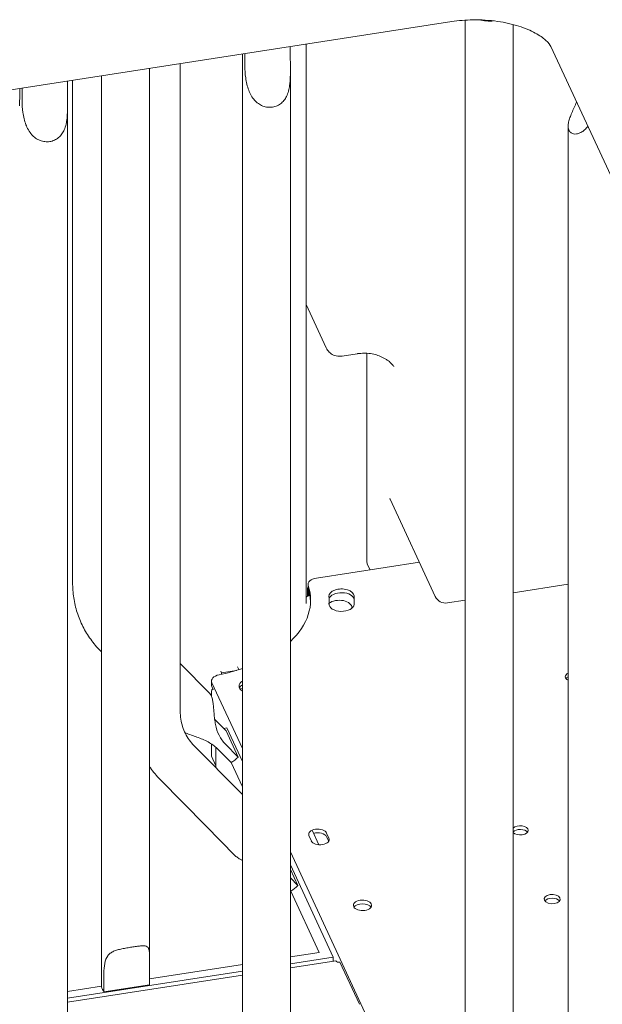
# Model space of a CAD drawing. Units: millimetres. Extents: x 19500 to 45938, y -3931 to 10411.
# Drawn here: x 21491 to 21746, y 5952 to 6384 of the extents above; entities that cross this region are included whole.
import ezdxf

# ---------------------------------------------------------------- set-up
doc = ezdxf.new("R2010")
doc.units = ezdxf.units.MM
doc.header["$LTSCALE"] = 25

# ---------------------------------------------------------------- blocks, each defined once
blk = doc.blocks.new('A$C64BC5C1D')
at = {"color": 0, "linetype": 'Continuous', "lineweight": 0, "extrusion": (-5.55112e-17, 0.816497, 0.57735)}
for p, q in [((2187.15, 6915.76), (1658.5, 6833.97)), ((2193.08, 6163.14), (2193.08, 6916.4)), ((2214.08, 6162.95), (2214.08, 6914.47)), ((2123.4, 6905.89), (2123.4, 6660.86)), ((2095.55, 6898.34), (2095.55, 6901.58)), ((2096.59, 6901.75), (2096.59, 6896.11)), ((2116.49, 6899.19), (2116.49, 6904.83)), ((2263.52, 6833.8), (2230.52, 6904.9)), ((2068.31, 6897.37), (2068.31, 6613.62)), ((2054.83, 6895.29), (2054.83, 6506.27)), ((2095.52, 6148.04), (2095.52, 6894.02)), ((2116.52, 6147.85), (2116.52, 6894.2)), ((2018.94, 6884.1), (2018.94, 6889.73)), ((2021.17, 6890.08), (2021.17, 6669.95)), ((2033.83, 6892.04), (2033.83, 6506.08)), ((1997.99, 6883.25), (1997.99, 6886.49)), ((1999.03, 6886.65), (1999.03, 6881.02)), ((2018.96, 6132.76), (2018.96, 6879.11)), ((2238.14, 6202.45), (2238.14, 6870)), ((2132.22, 6772.8), (2123.4, 6791.8)), ((2139.22, 6769.25), (2145.74, 6770.26)), ((2150.03, 6678.88), (2150.03, 6770.45)), ((2160.2, 6706.48), (2179.96, 6663.91)), ((2127.97, 6671.98), (2172.98, 6678.94)), ((2151.38, 6675.6), (2150.2, 6678.13)), ((2124.26, 6667.56), (2124.26, 6669.19)), ((2238.14, 6669.25), (2214.08, 6665.53)), ((2124.26, 6667.79), (2124.03, 6667.75)), ((2124.03, 6664.05), (2124.03, 6667.75)), ((2124.42, 6664.23), (2124.42, 6666.62)), ((2124.42, 6666.62), (2124.47, 6666.62)), ((2133.46, 6662.3), (2133.46, 6660.67)), ((2193.08, 6662.28), (2185.26, 6661.07)), ((2033.83, 6639.59), (2033.33, 6640.09)), ((2068.37, 6634.44), (2068.31, 6634.5)), ((2068.37, 6634.44), (2081.23, 6621.38)), ((2086.04, 6631.19), (2086.34, 6630.52)), ((2086.34, 6630.52), (2092.93, 6631.53)), ((2086.34, 6629.84), (2086.34, 6630.52)), ((2094.01, 6631.86), (2093.43, 6633.11)), ((2081.97, 6625.27), (2081.97, 6626.9)), ((2095.52, 6597.34), (2082.14, 6626.15)), ((2081.94, 6620.23), (2081.94, 6621.16)), ((2082.14, 6624.52), (2082.76, 6623.19)), ((2082.47, 6623.31), (2082.69, 6623.35)), ((2095.52, 6623.56), (2094.49, 6623.4)), ((2088.35, 6605.05), (2083.36, 6610.12)), ((2088.7, 6606.3), (2087.33, 6606.08)), ((2088.35, 6605.05), (2093.68, 6593.56)), ((2088.7, 6606.3), (2095.52, 6591.61)), ((2094.51, 6578.12), (2074.44, 6598.5)), ((2081.94, 6595.56), (2081.94, 6599.3)), ((2081.94, 6595.57), (2081.94, 6595.57)), ((2081.94, 6595.57), (2081.94, 6595.56)), ((2081.94, 6593.94), (2081.94, 6595.57)), ((2083.87, 6597.86), (2083.87, 6588.92)), ((2090.55, 6591.15), (2084.9, 6596.9)), ((2088.03, 6599.3), (2093.68, 6593.56)), ((2081.94, 6593.94), (2083.87, 6589.77)), ((2095.52, 6580.46), (2090.55, 6591.15)), ((2079.54, 6563.38), (2059.47, 6583.77)), ((2094.51, 6578.12), (2095.52, 6577.09)), ((2079.54, 6563.38), (2092.38, 6550.35)), ((2128.94, 6555.18), (2126.21, 6561.18)), ((2125.69, 6556.87), (2124.65, 6559.1)), ((2132.38, 6560.29), (2133.41, 6558.06)), ((2133.3, 6556.67), (2132.38, 6558.66)), ((2095.2, 6548.48), (2095.52, 6547.8)), ((2193.08, 6387.13), (2116.52, 6552.09)), ((2116.52, 6546.36), (2135.29, 6505.92)), ((2116.52, 6544.35), (2119.82, 6537.23)), ((2116.52, 6540.59), (2119.82, 6537.23)), ((2116.69, 6534.83), (2116.52, 6535.01)), ((2129.16, 6507.96), (2116.69, 6534.83)), ((2129.16, 6507.96), (2116.52, 6506)), ((2116.52, 6503.01), (2135.29, 6505.92)), ((2135.29, 6505.92), (2135.29, 6504.12)), ((2033.85, 6492.93), (2033.85, 6501.1)), ((2095.52, 6502.75), (2054.8, 6496.45)), ((2054.8, 6493.78), (2054.8, 6501.95)), ((2116.52, 6501.22), (2136.39, 6504.29)), ((2138.23, 6503.68), (2146.78, 6485.25)), ((2018.96, 6487.92), (2095.52, 6499.76)), ((2018.96, 6486.12), (2095.52, 6497.97)), ((2034.88, 6498.86), (2034.88, 6490.7)), ((2033.85, 6493.21), (2018.96, 6490.91)), ((2034.88, 6490.7), (2054.8, 6493.78))]:
    blk.add_line(p, q, dxfattribs=at)
at = {"color": 0, "linetype": 'Continuous', "lineweight": 0, "extrusion": (-7.89729e-17, 1.11022e-16, -1)}
blk.add_arc((-2184.5, 6666.01), 5, 261.206, 335.1039, dxfattribs=at)
at = {"color": 0, "linetype": 'Continuous', "lineweight": 0}
for centre, major_axis, start_param, end_param in [((2203.58, 6922.04), (10.5, 0), -1.997382, -1.386948), ((2065.37, 6662.3), (60, 0), -0.550112, 0.1848), ((2127.33, 6661.88), (-5, 0), -1.087987, -0.665184), ((2129.26, 6667.56), (5, 0), 3.141593, 3.326393), ((2065.37, 6660.66), (60, 0), 0.023572, 0.1848), ((2138.9, 6662.4), (5.5, 0), 0.040334, 3.00124), ((2064.56, 6662.3), (68.9, 0), -0.040334, 0.040334), ((2064.56, 6660.67), (-79.9, 0), -3.123892, -3.101259), ((2065.37, 6662.3), (60, 0), -1.231998, -1.044348), ((2240.37, 6627.13), (3.5, 0), 2.260556, 2.725641), ((2086.97, 6625.27), (5, 0), 3.141593, 3.403392), ((2099.54, 6623.04), (5.5, 0), 2.389926, 2.881542), ((2217.15, 6559.82), (3.5, 0), 0.415952, 2.641736), ((2128.52, 6558.06), (4, 0), 0.261799, 2.043791), ((2148.09, 6528.61), (-4, 0), -1.308997, 4.974188), ((2231.12, 6529.7), (3.5, 0), 0.415952, 2.725641), ((2137.84, 6504.51), (-1.5, 0), 0.261799, 1.832596)]:
    blk.add_ellipse(centre, major_axis=major_axis, ratio=0.57735, start_param=start_param, end_param=end_param, dxfattribs=at)
at = {"color": 0, "linetype": 'Continuous', "lineweight": 0, "extrusion": (5.41327e-18, 1.86111e-16, -1)}
blk.add_ellipse((2136.75, 6774.91), major_axis=(-4.54, -2.11), ratio=0.788675, start_param=-0.000168, end_param=0.00004, dxfattribs=at)
at = {"color": 0, "linetype": 'Continuous', "lineweight": 0, "extrusion": (1.65965e-16, 6.35688e-17, -1)}
blk.add_ellipse((2141.58, 6779.74), major_axis=(3.33, 10.42), ratio=0.41786, start_param=-3.346954, end_param=-3.345908, dxfattribs=at)
at = {"color": 0, "linetype": 'Continuous', "lineweight": 0, "extrusion": (4.26914e-17, 5.55112e-17, -1)}
blk.add_ellipse((2155.03, 6678.88), major_axis=(-5, 0), ratio=0.57735, start_param=-0.261799, end_param=0, dxfattribs=at)
at = {"color": 0, "linetype": 'Continuous', "lineweight": 0, "extrusion": (-3.84593e-17, 2.52668e-33, -1)}
blk.add_ellipse((2129.26, 6669.19), major_axis=(-5, 0), ratio=0.57735, start_param=-0.1848, end_param=1.308997, dxfattribs=at)
at = {"color": 0, "linetype": 'Continuous', "lineweight": 0, "extrusion": (1.7093e-17, -1.66533e-16, -1)}
blk.add_ellipse((2065.37, 6660.47), major_axis=(60, 0), ratio=0.57735, start_param=-0.211779, end_param=-0.178369, dxfattribs=at)
at = {"color": 0, "linetype": 'Continuous', "lineweight": 0, "extrusion": (-2.33086e-17, -5.55112e-17, -1)}
blk.add_ellipse((2138.9, 6664.03), major_axis=(-5.5, 0), ratio=0.57735, start_param=-0.040334, end_param=3.101259, dxfattribs=at)
at = {"color": 0, "linetype": 'Continuous', "lineweight": 0, "extrusion": (-7.28395e-18, -1.11022e-16, -1)}
blk.add_ellipse((2138.9, 6660.57), major_axis=(5.5, 0), ratio=0.57735, start_param=0.040334, end_param=3.181926, dxfattribs=at)
at = {"color": 0, "linetype": 'Continuous', "lineweight": 0, "extrusion": (-3.22533e-17, 2.77556e-16, -1)}
blk.add_ellipse((2064.56, 6660.67), major_axis=(-68.9, 0), ratio=0.57735, start_param=3.141593, end_param=3.15525, dxfattribs=at)
at = {"color": 0, "linetype": 'Continuous', "lineweight": 0, "extrusion": (1.95207e-17, 5.55112e-17, -1)}
blk.add_ellipse((2137.94, 6659.08), major_axis=(5.5, 0), ratio=0.57735, start_param=-2.521329, end_param=0.034716, dxfattribs=at)
at = {"color": 0, "linetype": 'Continuous', "lineweight": 0, "extrusion": (-7.73283e-17, -2.49678e-32, -1)}
blk.add_ellipse((2064.56, 6662.3), major_axis=(79.9, 0), ratio=0.57735, start_param=-0.040334, end_param=0.040334, dxfattribs=at)
at = {"color": 0, "linetype": 'Continuous', "lineweight": 0, "extrusion": (-6.35335e-17, 1.11022e-16, -1)}
blk.add_ellipse((2063.58, 6660.57), major_axis=(79.9, 0), ratio=0.57735, start_param=0.034716, end_param=0.039283, dxfattribs=at)
at = {"color": 0, "linetype": 'Continuous', "lineweight": 0, "extrusion": (1.83139e-17, 2.22045e-16, -1)}
blk.add_ellipse((2240.37, 6628.76), major_axis=(-3.5, 0), ratio=0.57735, start_param=-0.881036, end_param=0.881036, dxfattribs=at)
at = {"color": 0, "linetype": 'Continuous', "lineweight": 0, "extrusion": (-2.98716e-17, 1.11022e-16, -1)}
blk.add_ellipse((2086.97, 6626.9), major_axis=(-5, 0), ratio=0.57735, start_param=-0.261799, end_param=1.231998, dxfattribs=at)
at = {"color": 0, "linetype": 'Continuous', "lineweight": 0, "extrusion": (-6.16298e-33, 5.55112e-17, -1)}
blk.add_ellipse((2099.54, 6624.67), major_axis=(-5.5, 0), ratio=0.57735, start_param=-0.751667, end_param=0.751667, dxfattribs=at)
at = {"color": 0, "linetype": 'Continuous', "lineweight": 0, "extrusion": (6.08672e-16, 1.50333e-16, -1)}
blk.add_ellipse((2083.24, 6618.37), major_axis=(-0.76, 4.94), ratio=0.211325, start_param=-0.938882, end_param=0.255531, dxfattribs=at)
at = {"color": 0, "linetype": 'Continuous', "lineweight": 0, "extrusion": (1.97174e-16, 1.16223e-16, -1)}
for centre in [(2089.43, 6598.09), (2115.57, 6541.76)]:
    blk.add_ellipse(centre, major_axis=(-7.48, -7.37), ratio=0.591775, start_param=-1.556979, end_param=-1.173683, dxfattribs=at)
at = {"color": 0, "linetype": 'Continuous', "lineweight": 0, "extrusion": (1.65999e-17, -5.55112e-17, -1)}
for centre, major_axis in [((2128.52, 6559.7), (-4, 0)), ((2129.55, 6557.47), (4, 0))]:
    blk.add_ellipse(centre, major_axis=major_axis, ratio=0.57735, start_param=-0.261799, end_param=2.879793, dxfattribs=at)
at = {"color": 0, "linetype": 'Continuous', "lineweight": 0, "extrusion": (-4.09851e-17, 5.55112e-17, -1)}
blk.add_ellipse((2217.15, 6561.45), major_axis=(3.5, 0), ratio=0.57735, start_param=-2.641736, end_param=1.308997, dxfattribs=at)
at = {"color": 0, "linetype": 'Continuous', "lineweight": 0, "extrusion": (3.71972e-17, -5.55112e-17, -1)}
blk.add_ellipse((2217.15, 6561.45), major_axis=(-3.5, 0), ratio=0.57735, start_param=-1.832596, end_param=-0.499856, dxfattribs=at)
at = {"color": 0, "linetype": 'Continuous', "lineweight": 0, "extrusion": (9.72633e-18, -1.11022e-16, -1)}
blk.add_ellipse((2231.12, 6531.34), major_axis=(3.5, 0), ratio=0.57735, start_param=-4.974188, end_param=1.308997, dxfattribs=at)
at = {"color": 0, "linetype": 'Continuous', "lineweight": 0, "extrusion": (7.15358e-17, 2.22045e-16, -1)}
blk.add_ellipse((2148.09, 6526.97), major_axis=(-4, 0), ratio=0.57735, start_param=0.361367, end_param=2.780226, dxfattribs=at)
at = {"color": 0, "linetype": 'Continuous', "lineweight": 0, "extrusion": (-1.23232e-16, -1.11022e-16, -1)}
blk.add_ellipse((2044.33, 6493.34), major_axis=(-10.5, 0), ratio=0.57735, start_param=-0.450591, end_param=-0.067295, dxfattribs=at)
at = {"color": 0, "linetype": 'Continuous', "lineweight": 0}
for points, knots in [([(2230.52, 6904.9), (2230.3, 6905.38), (2229.67, 6906.39), (2227.16, 6908.62), (2225.63, 6909.71), (2221.71, 6911.84), (2219.31, 6912.86), (2213.74, 6914.64), (2210.56, 6915.37), (2203.72, 6916.36), (2200.06, 6916.59), (2193.27, 6916.48), (2190.14, 6916.22), (2187.15, 6915.76)], [5.759587, 5.759587, 5.759587, 5.759587, 6.073746, 6.073746, 6.315099, 6.315099, 6.562978, 6.562978, 6.824383, 6.824383, 7.095634, 7.095634, 7.330383, 7.330383, 7.330383, 7.330383]), ([(2095.52, 6894.02), (2095.52, 6894.03), (2095.52, 6894.05), (2095.52, 6895.35), (2095.55, 6896.84), (2095.55, 6898.34)], [1.8949514, 1.8949514, 1.8949514, 1.8949514, 1.9034855, 1.9034855, 2.4544056, 2.4544056, 2.4544056, 2.4544056]), ([(2096.59, 6896.11), (2096.59, 6894.62), (2096.69, 6892.87), (2097.19, 6889.25), (2097.62, 6887.37), (2098.54, 6884.95), (2098.91, 6884.14), (2099.79, 6882.62), (2100.3, 6881.9), (2101.33, 6880.77), (2101.88, 6880.27), (2103.09, 6879.41), (2103.76, 6879.05), (2105.14, 6878.51), (2105.87, 6878.33), (2107.32, 6878.17), (2108.04, 6878.19), (2109.43, 6878.41), (2110.12, 6878.61), (2111.41, 6879.19), (2112.02, 6879.57), (2113.12, 6880.5), (2113.6, 6881.03), (2114.44, 6882.21), (2114.78, 6882.85), (2115.38, 6884.24), (2115.65, 6885.08), (2116.05, 6886.8), (2116.18, 6887.68), (2116.48, 6890.29), (2116.52, 6892.24), (2116.52, 6895.94), (2116.49, 6897.7), (2116.49, 6899.19)], [2.446116, 2.446116, 2.446116, 2.446116, 2.994914, 2.994914, 3.543712, 3.543712, 3.786923, 3.786923, 4.030133, 4.030133, 4.245658, 4.245658, 4.461182, 4.461182, 4.676707, 4.676707, 4.892232, 4.892232, 5.107756, 5.107756, 5.323281, 5.323281, 5.538805, 5.538805, 5.75433, 5.75433, 5.997541, 5.997541, 6.240751, 6.240751, 6.789549, 6.789549, 7.338347, 7.338347, 7.338347, 7.338347]), ([(1997.96, 6878.92), (1997.96, 6878.94), (1997.96, 6878.96), (1997.96, 6880.25), (1997.99, 6881.75), (1997.99, 6883.25)], [1.8949514, 1.8949514, 1.8949514, 1.8949514, 1.9034855, 1.9034855, 2.4544056, 2.4544056, 2.4544056, 2.4544056]), ([(1999.03, 6881.02), (1999.03, 6879.52), (1999.13, 6877.78), (1999.64, 6874.15), (2000.06, 6872.28), (2000.98, 6869.85), (2001.35, 6869.05), (2002.23, 6867.53), (2002.75, 6866.81), (2003.77, 6865.68), (2004.32, 6865.18), (2005.53, 6864.32), (2006.2, 6863.96), (2007.58, 6863.42), (2008.31, 6863.24), (2009.76, 6863.08), (2010.48, 6863.1), (2011.87, 6863.31), (2012.56, 6863.51), (2013.85, 6864.1), (2014.46, 6864.48), (2015.56, 6865.4), (2016.04, 6865.94), (2016.88, 6867.12), (2017.23, 6867.76), (2017.82, 6869.14), (2018.09, 6869.98), (2018.49, 6871.7), (2018.63, 6872.58), (2018.92, 6875.2), (2018.96, 6877.14), (2018.96, 6880.85), (2018.94, 6882.6), (2018.94, 6884.1)], [2.446116, 2.446116, 2.446116, 2.446116, 2.994914, 2.994914, 3.543712, 3.543712, 3.786923, 3.786923, 4.030133, 4.030133, 4.245658, 4.245658, 4.461182, 4.461182, 4.676707, 4.676707, 4.892232, 4.892232, 5.107756, 5.107756, 5.323281, 5.323281, 5.538805, 5.538805, 5.75433, 5.75433, 5.997541, 5.997541, 6.240751, 6.240751, 6.789549, 6.789549, 7.338347, 7.338347, 7.338347, 7.338347]), ([(2246.75, 6869.93), (2246.64, 6869.77), (2246.52, 6869.61), (2245.98, 6868.94), (2245.49, 6868.43), (2244.42, 6867.55), (2243.85, 6867.2), (2242.83, 6866.75), (2242.33, 6866.6), (2241.35, 6866.47), (2240.87, 6866.49), (2239.99, 6866.7), (2239.6, 6866.9), (2238.94, 6867.44), (2238.68, 6867.79), (2238.31, 6868.59), (2238.19, 6869.06), (2238.11, 6870.1), (2238.15, 6870.67), (2238.36, 6871.89), (2238.53, 6872.53), (2238.97, 6873.85), (2239.23, 6874.52), (2239.81, 6875.9), (2240.17, 6876.71), (2240.89, 6878.32), (2241.25, 6879.13), (2241.66, 6880.07), (2241.75, 6880.29), (2241.84, 6880.51)], [3.471287, 3.471287, 3.471287, 3.471287, 3.543712, 3.543712, 3.786923, 3.786923, 4.030133, 4.030133, 4.245658, 4.245658, 4.461182, 4.461182, 4.676707, 4.676707, 4.892232, 4.892232, 5.107756, 5.107756, 5.323281, 5.323281, 5.538805, 5.538805, 5.75433, 5.75433, 5.997541, 5.997541, 6.240751, 6.240751, 6.313176, 6.313176, 6.313176, 6.313176]), ([(2139.21, 6769.25), (2138.36, 6769.12), (2137.46, 6769.13), (2135.8, 6769.49), (2135.03, 6769.82), (2133.76, 6770.69), (2133.23, 6771.21), (2132.58, 6772.11), (2132.38, 6772.45), (2132.22, 6772.8)], [0, 0, 0, 0, 2.794301, 2.794301, 5.337555, 5.337555, 7.60366, 7.60366, 8.807157, 8.807157, 8.807157, 8.807157]), ([(2161.86, 6764.62), (2161.86, 6764.62), (2161.86, 6764.62), (2161.84, 6764.64), (2161.81, 6764.69), (2161.71, 6764.81), (2161.66, 6764.86), (2161.58, 6764.96), (2161.54, 6765.01), (2161.44, 6765.12), (2161.38, 6765.18), (2161.16, 6765.44), (2161.01, 6765.62), (2160.75, 6765.9), (2160.62, 6766.04), (2160.48, 6766.19), (2160.42, 6766.26), (2160.19, 6766.5), (2160.09, 6766.59), (2159.64, 6766.97), (2159.33, 6767.22), (2158.56, 6767.73), (2158.13, 6767.99), (2156.98, 6768.62), (2156.2, 6768.98), (2154.6, 6769.63), (2153.82, 6769.91), (2152.18, 6770.3), (2151.1, 6770.43), (2149.13, 6770.48), (2148.24, 6770.46), (2147.03, 6770.39), (2146.66, 6770.36), (2146.2, 6770.32), (2146.05, 6770.3), (2145.89, 6770.28), (2145.84, 6770.28), (2145.8, 6770.27), (2145.78, 6770.27), (2145.78, 6770.27)], [27.598975, 27.598975, 27.598975, 27.598975, 27.885425, 27.885425, 28.862533, 28.862533, 29.464576, 29.464576, 29.750813, 29.750813, 30.151571, 30.151571, 31.355243, 31.355243, 32.277328, 32.277328, 33.077354, 33.077354, 35.47754, 35.47754, 37.6076, 37.6076, 39.585538, 39.585538, 42.677623, 42.677623, 46.262195, 46.262195, 50.070126, 50.070126, 53.016636, 53.016636, 54.332441, 54.332441, 55.091821, 55.091821, 55.493932, 55.493932, 55.832393, 55.832393, 55.832393, 55.832393]), ([(2160.2, 6706.48), (2160.14, 6706.61), (2160.09, 6706.7), (2160.06, 6706.77), (2160.05, 6706.78), (2160.05, 6706.78)], [0, 0, 0, 0, 0.1263829, 0.1263829, 0.1844619, 0.1844619, 0.1844619, 0.1844619]), ([(2033.33, 6640.09), (2031.78, 6641.67), (2030.35, 6643.36), (2027.78, 6646.94), (2026.64, 6648.83), (2024.66, 6652.76), (2023.83, 6654.8), (2022.5, 6659), (2022, 6661.15), (2021.34, 6665.52), (2021.17, 6667.73), (2021.17, 6669.95)], [4.0869039, 4.0869039, 4.0869039, 4.0869039, 4.2120009, 4.2120009, 4.337098, 4.337098, 4.462195, 4.462195, 4.587292, 4.587292, 4.712389, 4.712389, 4.712389, 4.712389]), ([(2081.23, 6621.38), (2081.23, 6621.38), (2081.23, 6621.38), (2081.46, 6621.14), (2081.68, 6620.81), (2082.05, 6620.01), (2082.21, 6619.53), (2082.49, 6618.41), (2082.6, 6617.78), (2082.78, 6616.44), (2082.85, 6615.72), (2082.98, 6614.26), (2083.03, 6613.51), (2083.16, 6611.99), (2083.23, 6611.12), (2083.44, 6609.41), (2083.57, 6608.59), (2084.06, 6606.21), (2084.57, 6604.58), (2086.04, 6601.65), (2086.99, 6600.35), (2088.03, 6599.3)], [4.675472, 4.675472, 4.675472, 4.675472, 4.676707, 4.676707, 4.892232, 4.892232, 5.107756, 5.107756, 5.323281, 5.323281, 5.538805, 5.538805, 5.75433, 5.75433, 5.997541, 5.997541, 6.240751, 6.240751, 6.789549, 6.789549, 7.338347, 7.338347, 7.338347, 7.338347]), ([(2074.44, 6598.5), (2073.63, 6599.32), (2072.91, 6600.18), (2071.61, 6601.98), (2071.05, 6602.92), (2070.07, 6604.87), (2069.66, 6605.88), (2068.99, 6607.97), (2068.74, 6609.05), (2068.4, 6611.29), (2068.31, 6612.44), (2068.31, 6613.62)], [4.0869039, 4.0869039, 4.0869039, 4.0869039, 4.2120009, 4.2120009, 4.337098, 4.337098, 4.462195, 4.462195, 4.587292, 4.587292, 4.712389, 4.712389, 4.712389, 4.712389]), ([(2084.9, 6596.9), (2083.86, 6597.95), (2082.54, 6598.98), (2079.53, 6600.74), (2077.85, 6601.48), (2075.44, 6602.39), (2074.62, 6602.69), (2072.95, 6603.27), (2072.11, 6603.57), (2071.04, 6603.97), (2070.71, 6604.09), (2070.4, 6604.22)], [-2.454406, -2.454406, -2.454406, -2.454406, -1.903486, -1.903486, -1.352566, -1.352566, -1.108674, -1.108674, -0.864783, -0.864783, -0.761211, -0.761211, -0.761211, -0.761211]), ([(2059.47, 6583.77), (2057.92, 6585.34), (2056.5, 6587.04), (2055.08, 6589), (2054.95, 6589.18), (2054.83, 6589.36)], [4.0869039, 4.0869039, 4.0869039, 4.0869039, 4.2120009, 4.2120009, 4.2245137, 4.2245137, 4.2245137, 4.2245137]), ([(2095.52, 6548.33), (2095.52, 6548.33), (2095.52, 6548.34), (2094.88, 6548.63), (2094.27, 6548.94), (2093.21, 6549.61), (2092.75, 6549.97), (2092.38, 6550.35)], [-0.6489503, -0.6489503, -0.6489503, -0.6489503, -0.6485873, -0.6485873, -0.4323916, -0.4323916, -0.2167593, -0.2167593, -0.2167593, -0.2167593]), ([(2054.8, 6501.95), (2054.8, 6503.44), (2054.83, 6504.94), (2054.83, 6507.48), (2054.79, 6508.53), (2054.5, 6509.6), (2054.37, 6509.91), (2053.97, 6510.39), (2053.71, 6510.57), (2053.11, 6510.78), (2052.76, 6510.84), (2051.93, 6510.88), (2051.44, 6510.86), (2050.34, 6510.77), (2049.73, 6510.7), (2048.43, 6510.52), (2047.74, 6510.42), (2047.05, 6510.31), (2046.35, 6510.21), (2045.62, 6510.09), (2044.17, 6509.84), (2043.44, 6509.7), (2042.05, 6509.41), (2041.38, 6509.25), (2040.17, 6508.89), (2039.61, 6508.69), (2038.59, 6508.23), (2038.07, 6507.93), (2037.19, 6507.25), (2036.82, 6506.86), (2035.9, 6505.61), (2035.48, 6504.49), (2034.97, 6501.87), (2034.88, 6500.36), (2034.88, 6498.86)], [-2.454406, -2.454406, -2.454406, -2.454406, -1.903486, -1.903486, -1.352566, -1.352566, -1.108674, -1.108674, -0.864783, -0.864783, -0.648587, -0.648587, -0.432392, -0.432392, -0.216196, -0.216196, 0, 0, 0, 0.216196, 0.216196, 0.432392, 0.432392, 0.648587, 0.648587, 0.864783, 0.864783, 1.108674, 1.108674, 1.352566, 1.352566, 1.903486, 1.903486, 2.454406, 2.454406, 2.454406, 2.454406])]:
    blk.add_open_spline(points, degree=3, knots=knots, dxfattribs=at)
for points in [[(2145.74, 6770.26), (2145.76, 6770.26), (2145.78, 6770.27), (2145.8, 6770.27)], [(2033.85, 6501.1), (2033.85, 6502.56), (2033.83, 6504.27), (2033.83, 6506.08)]]:
    blk.add_open_spline(points, degree=3, dxfattribs=at)

msp = doc.modelspace()

# ---------------------------------------------------------------- block references
at = {"ltscale": 25}
msp.add_blockref('A$C64BC5C1D', (19492.97, -532.94), dxfattribs=at)

doc.saveas('drawing.dxf')
